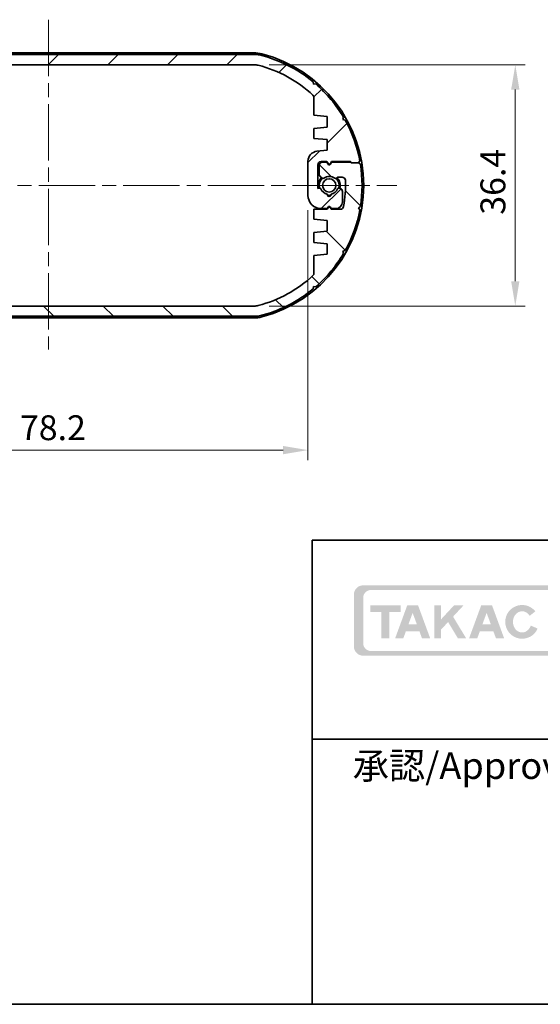
# Model space of a CAD drawing. Units: millimetres. Extents: x 0 to 2572, y 0 to 562.
# Drawn here: x 972 to 1051, y 0 to 149 of the extents above; entities that cross this region are included whole.
import ezdxf
from ezdxf.enums import TextEntityAlignment as Align

# ---------------------------------------------------------------- set-up
doc = ezdxf.new("R2010")
doc.units = ezdxf.units.MM
doc.header["$LTSCALE"] = 1.5
doc.linetypes.add('CHAIN', pattern=[0.35429999999999995, 0.2362, -0.0295, 0.0591, -0.0295])
doc.layers.get('Defpoints').update_dxf_attribs({"lineweight": 25})
for name, color, linetype, lineweight in [('Border (ISO)', 7, 'Continuous', 35), ('Centerline (ISO)', 131, 'Continuous', 18), ('Dimension (ISO)', 7, 'Continuous', 18), ('Hatch (ISO)', 1, 'Continuous', 18), ('Title (ISO)', 7, 'Continuous', 35), ('Visible (ISO)', 7, 'Continuous', 35)]:
    doc.layers.add(name, color=color, linetype=linetype, lineweight=lineweight)
doc.styles.add('Note Text (TK)', font='txt')
doc.styles.add('文字スタイル67', font='arial.ttf')
doc.dimstyles.new('Default - Method 1b (TK)', dxfattribs={"dimscale": 1.5, "dimtxt": 2.5, "dimasz": 2.5, "dimexe": 1, "dimexo": 1.499999999999999, "dimgap": 1, "dimtad": 1, "dimtoh": 1, "dimrnd": 1e-08, "dimdsep": 46, "dimtxsty": 'Note Text (TK)', "dimcen": 0.09, "dimdle": 5, "dimclrd": 100, "dimclre": 100, "dimclrt": 7, "dimadec": 1, "dimazin": 1, "dimtfac": 1, "dimtmove": 0, "dimatfit": 3, "dimfxl": 1, "dimtolj": 1, "dimlwd": -1, "dimlwe": -1, "dimarcsym": 0})

# ---------------------------------------------------------------- blocks, each defined once
blk = doc.blocks.new('図面枠 tk図枠')
at = {"layer": 'Border (ISO)'}
blk.add_line((14.50000000000001, 8.000000000000007), (405.4999999999999, 8.000000000000007), dxfattribs=at)
blk = doc.blocks.new('表題欄 tk表題欄')
at = {"layer": 'Hatch (ISO)'}
h = blk.add_hatch(color=256, dxfattribs=at)
edge = h.paths.add_edge_path(flags=0)
edge.add_arc((95.57537688673352, 236.2990653650367), 0.5958259999999996, 269.9999999999897, 360)
edge.add_line((96.17120288673351, 236.2990653650368), (96.17120288673348, 239.7107813650365))
edge.add_arc((95.5753768867335, 239.7107813650366), 0.5958259999999996, 0, 90.0000000000068)
edge.add_line((95.57537688673342, 240.3066073650366), (79.13710888673356, 240.3066073650366))
edge.add_arc((79.13710888673353, 239.7107813650366), 0.5958259999999996, 89.99999999999744, 180)
edge.add_line((78.54128288673353, 239.7107813650365), (78.54128288673331, 236.2990653650368))
edge.add_arc((79.13710888673332, 236.2990653650365), 0.5958259999999996, 180, 270.0000000000231)
edge.add_line((79.13710888673356, 235.7032393650365), (95.57537688673342, 235.7032393650367))
edge = h.paths.add_edge_path()
edge.add_line((77.83935088673357, 239.9556413650366), (77.83935088673357, 236.0542053650368))
edge.add_arc((78.54128288673346, 236.0542053650367), 0.7019319999998935, 180, 270.0000000000087)
edge.add_line((78.54128288673357, 235.3522733650368), (96.17120288673352, 235.3522733650368))
edge.add_arc((96.17120288673351, 236.0542053650367), 0.7019319999998921, 270, 360)
edge.add_line((96.8731348867334, 236.0542053650368), (96.87313488673352, 239.9556413650366))
edge.add_arc((96.1712028867336, 239.9556413650367), 0.7019319999998921, 0, 90.00000000000873)
edge.add_line((96.17120288673348, 240.6575733650367), (78.54128288673357, 240.6575733650366))
edge.add_arc((78.54128288673357, 239.9556413650366), 0.7019319999999984, 90, 180)
h = blk.add_hatch(color=256, dxfattribs=at)
edge = h.paths.add_edge_path()
edge.add_arc((90.52309888673334, 237.9028983650369), 1.273272000000011, 38.55054079078439, 336.5820184016556)
edge.add_line((91.69149139614446, 237.3968543650369), (91.17255542714857, 237.6216113977801))
edge.add_ellipse((90.52309888673352, 237.9028983650369), major_axis=(0, -0.7998759999999119), ratio=0.8673469387756529, start_angle=128.5505407907963, end_angle=426.582018401653, ccw=False)
edge.add_line((91.09381514418376, 238.3576891122095), (91.51887237036831, 238.6964075050431))
for points in [[(79.07181288673355, 239.1476033650369), (79.07181288673355, 238.6578833650367), (79.92066088673353, 238.6578833650367), (79.92066088673353, 236.6581933650368), (80.50832488673353, 236.6581933650368), (80.50832488673353, 238.6578833650367), (81.35717288673355, 238.6578833650367), (81.35717288673355, 239.1476033650369)], [(85.68407849525303, 236.6581933650368), (84.9434673993943, 237.8918698287545), (84.41792288673358, 237.3246628822781), (84.41792288673358, 236.6581933650368), (83.89555488673355, 236.6581933650368), (83.89555488673355, 239.1476033650369), (84.41792288673358, 239.1476033650369), (84.41792288673358, 238.0993979968839), (85.38913556809511, 239.1476033650369), (86.10696490847272, 239.1476033650369), (85.31925422435492, 238.2974470774499), (86.30334488673353, 236.6581933650368)]]:
    blk.add_hatch(color=256, dxfattribs=at).paths.add_polyline_path(points)
h = blk.add_hatch(color=256, dxfattribs=at)
h.paths.add_polyline_path([(82.59020695886475, 237.7110913650368), (81.95242681460243, 237.7110913650368), (82.27131688673356, 238.5794973650367)], flags=0)
h.paths.add_polyline_path([(82.77903014574996, 237.1968853650368), (81.76360362771717, 237.1968853650368), (81.56578886050404, 236.6581933650368), (80.94907288673355, 236.6581933650368), (81.86321688673357, 239.1476033650369), (82.67941688673353, 239.1476033650369), (83.59356088673351, 236.6581933650368), (82.97684491296302, 236.6581933650368)])
h = blk.add_hatch(color=256, dxfattribs=at)
h.paths.add_polyline_path([(87.52707281460246, 237.7110913650368), (88.16485295886469, 237.7110913650368), (87.84596288673359, 238.5794973650367)], flags=0)
h.paths.add_polyline_path([(87.14043486050403, 236.6581933650368), (87.3382496277172, 237.1968853650368), (88.35367614574989, 237.1968853650368), (88.551490912963, 236.6581933650368), (89.16820688673343, 236.6581933650368), (88.25406288673352, 239.1476033650369), (87.43786288673356, 239.1476033650369), (86.52371888673358, 236.6581933650368)])
at = {"layer": 'Title (ISO)'}
for p, q in [((74.70882392282105, 244.052739026017), (255.7088239228211, 244.052739026017)), ((74.70882392282105, 209.052739026017), (74.70882392282105, 244.052739026017)), ((74.70882392282105, 229.052739026017), (230.7088239228211, 229.052739026017)), ((255.7088239228211, 209.052739026017), (74.70882392282105, 209.052739026017))]:
    blk.add_line(p, q, dxfattribs=at)
at = {"layer": 'Title (ISO)', "color": 1, "insert": (87.20882392282108, 227.052739026017), "char_height": 2.000000029802322, "attachment_point": 5, "line_spacing_factor": 1.5, "style": 'Note Text (TK)'}
blk.add_mtext('\\fＭＳ Ｐゴシック|b0|i0;\\H2.0000;承認/Approved', dxfattribs=at)
at = {"layer": 'Title (ISO)', "color": 7}
for tag, p, height, style in [('<品名>_001', (157.3679148268321, 235.6891026234344), 2.5, 'Note Text (TK)'), ('<Title>_001', (157.7088239228211, 230.5513747487906), 2.000000029802322, '文字スタイル67'), ('<尺度>_001', (239.5440510892929, 222.302739026017), 2.5, 'Note Text (TK)'), ('<総ページ数>_001', (246.7855284409709, 213.302739026017), 2.5, 'Note Text (TK)'), ('<ページ_No.>_001', (238.0980284456275, 213.302739026017), 2.5, 'Note Text (TK)'), ('作成日_001', (175.632119106648, 211.2601253517655), 2.5, 'Note Text (TK)')]:
    blk.add_attdef(tag, p, '', height=height, dxfattribs=dict(at, style=style))
at = {"layer": 'Title (ISO)', "color": 7, "style": 'Note Text (TK)'}
blk.add_attdef('<承認>', text='', height=2.5, dxfattribs=at).set_placement((87.20882392282108, 217.052739026017), align=Align.MIDDLE_CENTER)
blk = doc.blocks.new('*D29')
at = {"layer": 'Defpoints', "color": 0}
for p in [(1007.740570454506, 141.7480940031407), (1007.740570454506, 105.3480940031414), (1047.096837674645, 105.3480940031414)]:
    blk.add_point(p, dxfattribs=at)
at = {"layer": 'Dimension (ISO)', "color": 100}
for p, q in [((1009.990570454506, 141.7480940031407), (1048.596837674645, 141.7480940031407)), ((1047.096837674645, 137.9980940031407), (1047.096837674645, 109.0980940031414)), ((1009.990570454506, 105.3480940031414), (1048.596837674645, 105.3480940031414))]:
    blk.add_line(p, q, dxfattribs=at)
for points in [[(1046.471837674645, 137.9980940031407), (1047.721837674645, 137.9980940031407), (1047.096837674645, 141.7480940031407)], [(1046.471837674645, 109.0980940031414), (1047.721837674645, 109.0980940031414), (1047.096837674645, 105.3480940031414)]]:
    blk.add_solid(points, dxfattribs=at)
at = {"layer": 'Dimension (ISO)', "color": 7, "insert": (1043.721837674644, 119.1269292304137), "char_height": 3.75, "attachment_point": 4, "rotation": 90, "style": 'Note Text (TK)'}
blk.add_mtext('\\A1;36.4', dxfattribs=at)
blk = doc.blocks.new('*D30')
at = {"layer": 'Defpoints', "color": 0}
for p in [(1015.846825344959, 122.0480940031409), (937.6468253449599, 119.8955753463113), (1015.846825344959, 83.61441256518444)]:
    blk.add_point(p, dxfattribs=at)
at = {"layer": 'Dimension (ISO)', "color": 100}
for p, q in [((1015.846825344959, 119.7980940031409), (1015.846825344959, 82.11441256518447)), ((937.6468253449599, 117.6455753463113), (937.6468253449599, 82.11441256518447)), ((941.3968253449599, 83.61441256518444), (1012.096825344959, 83.61441256518444))]:
    blk.add_line(p, q, dxfattribs=at)
for points in [[(941.3968253449599, 84.23941256518444), (941.3968253449599, 82.98941256518444), (937.6468253449599, 83.61441256518444)], [(1012.096825344959, 84.23941256518444), (1012.096825344959, 82.98941256518444), (1015.846825344959, 83.61441256518444)]]:
    blk.add_solid(points, dxfattribs=at)
at = {"layer": 'Dimension (ISO)', "color": 7, "insert": (972.4215412540505, 86.98941256518445), "char_height": 3.75, "attachment_point": 4, "style": 'Note Text (TK)'}
blk.add_mtext('\\A1;78.2', dxfattribs=at)

msp = doc.modelspace()

# ---------------------------------------------------------------- hatches: boundary and pattern name
at = {"layer": 'Hatch (ISO)'}
h = msp.add_hatch(dxfattribs=at)
h.set_pattern_fill('ANSI31', color=256, scale=50.8, style=0)
h.set_pattern_definition([(45, (567.5000009400096, -15.99999949289395), (-4.490128060534576, 4.490128060534576), [])])
edge = h.paths.add_edge_path()
edge.add_line((1018.746825344959, 120.0480940031412), (1018.873620264203, 120.2677092454117))
edge.add_ellipse((1019.046825344959, 120.1677092454117), major_axis=(-0.1732050807568886, 0.1000000000000001), ratio=1, start_angle=240.0000000000015, end_angle=360.0000000000008, ccw=False)
edge.add_line((1019.220030425716, 120.2677092454117), (1019.34682534496, 120.048094003141))
edge.add_line((1019.34682534496, 120.048094003141), (1020.046825344967, 120.0480940031408))
edge.add_ellipse((1020.046825344967, 121.0480940031408), major_axis=(2.975e-13, -1.000000000000014), ratio=1, start_angle=7.633e-13, end_angle=90.00000000036003)
edge.add_line((1021.046825344967, 121.0480940031474), (1021.04682534496, 122.6285321242936))
edge.add_ellipse((1020.54682534496, 122.6285321242903), major_axis=(0.5000000000000071, 3.2963e-12), ratio=1, start_angle=0, end_angle=74.9999999996881)
edge.add_line((1020.676234867511, 123.111495037435), (1020.531494502801, 123.1502781012711))
edge.add_ellipse((1020.47973069378, 122.9570929360131), major_axis=(0.0517638090201267, 0.1931851652578965), ratio=1, start_angle=0, end_angle=82.58632619842761)
edge.add_ellipse((1019.046825344959, 123.5480940031411), major_axis=(1.24801433606307, -0.5147428649151021), ratio=1, start_angle=305.17241421834086, end_angle=360.0000000000001, ccw=False)
edge.add_ellipse((1019.046825344959, 122.1980940031411), major_axis=(0.2981423969999675, 0.0333333333333585), ratio=1, start_angle=167.2412595831047, end_angle=360.0000000000005, ccw=False)
edge.add_ellipse((1019.046825344959, 123.5480940031411), major_axis=(-0.298142397000003, -1.316666666666668), ratio=1, start_angle=305.1724142183873, end_angle=360.00000000000153, ccw=False)
edge.add_ellipse((1017.613919996139, 122.957092936012), major_axis=(0.1848910127499969, 0.0762582022098501), ratio=1, start_angle=6.107e-13, end_angle=82.58632619857579)
edge.add_line((1017.562156187118, 123.1502781012697), (1017.34682534496, 123.0925803760077))
edge.add_line((1017.34682534496, 123.0925803760077), (1017.34682534496, 126.6480940031406))
edge.add_ellipse((1017.84682534496, 126.6480940031406), major_axis=(-0.4999999999999983, -1.1e-15), ratio=1, start_angle=269.9999999999999, end_angle=360, ccw=False)
edge.add_line((1017.84682534496, 127.1480940031406), (1018.696825344959, 127.1480940031406))
edge.add_line((1018.696825344959, 127.1480940031406), (1018.873620264203, 126.8418762204915))
edge.add_ellipse((1019.046825344959, 126.9418762204915), major_axis=(-0.1732050807568886, -0.1000000000000023), ratio=1, start_angle=0, end_angle=119.9999999999679)
edge.add_line((1019.220030425716, 126.8418762204914), (1019.396825344959, 127.1480940031406))
edge.add_line((1019.396825344959, 127.1480940031406), (1022.255706591748, 127.1480940031407))
edge.add_line((1022.255706591748, 127.1480940031407), (1022.455706591748, 126.9480940031405))
edge.add_line((1022.455706591748, 126.9480940031405), (1023.455706591748, 126.9480940031406))
edge.add_line((1023.455706591748, 126.9480940031406), (1023.658324459911, 127.235193540077))
edge.add_ellipse((1003.746825344959, 123.5480940031421), major_axis=(19.91149911495206, 3.687099536935002), ratio=1, start_angle=0, end_angle=18.59388103413978)
edge.add_line((1021.443331837804, 133.3916786118468), (1021.104247129204, 133.4838833026281))
edge.add_line((1021.104247129204, 133.4838833026281), (1021.196451819986, 133.8229680112264))
edge.add_ellipse((1003.74682534496, 123.5480940031423), major_axis=(17.44962647502733, 10.27487400808455), ratio=1, start_angle=0, end_angle=18.59388103414095)
edge.add_line((1017.009397691268, 138.8505995090692), (1016.659226431219, 138.821269775963))
edge.add_line((1016.659226431219, 138.821269775963), (1016.629896698114, 139.1714410360106))
edge.add_ellipse((1003.746825344959, 123.5480940031421), major_axis=(12.88307135315613, 15.62334703287001), ratio=1, start_angle=0, end_angle=25.87747762383872)
edge.add_ellipse((1007.930125477632, 140.7980940031415), major_axis=(0.5891972017848524, 2.429577464788726), ratio=1, start_angle=0, end_angle=13.63164383652265)
edge.add_line((1007.930125477632, 143.2980940031416), (945.5635252122872, 143.2980940031409))
edge.add_ellipse((945.5635252122872, 140.7980940031408), major_axis=(-4.4e-15, 2.500000000000043), ratio=1, start_angle=1.018e-13, end_angle=13.63164383652351)
edge.add_ellipse((949.7468253449598, 123.5480940031413), major_axis=(-4.772497334457366, 19.67957746478814), ratio=1, start_angle=0, end_angle=25.87747762383878)
edge.add_line((936.8637539918037, 139.1714410360113), (936.8344242586999, 138.8212697759622))
edge.add_line((936.8344242586999, 138.8212697759622), (936.4842529986526, 138.8505995090671))
edge.add_ellipse((949.7468253449595, 123.5480940031416), major_axis=(-13.26257234630837, 15.30250550592686), ratio=1, start_angle=0, end_angle=18.59388103414091)
edge.add_line((932.297198869932, 133.8229680112261), (932.3894035607148, 133.4838833026273))
edge.add_line((932.3894035607148, 133.4838833026273), (932.0503188521164, 133.3916786118455))
edge.add_ellipse((949.7468253449593, 123.5480940031415), major_axis=(-17.6965064928437, 9.84358460870448), ratio=1, start_angle=0, end_angle=18.59388103414029)
edge.add_line((929.8353262300079, 127.2351935400763), (930.0379440981719, 126.9480940031415))
edge.add_line((930.0379440981719, 126.9480940031415), (929.7508445612372, 126.7454761349777))
edge.add_ellipse((949.7468253449598, 123.5480940031413), major_axis=(-19.9959807837231, 3.197382131836397), ratio=1, start_angle=0, end_angle=18.16951914757315)
edge.add_line((929.750844561237, 120.3507118713046), (930.0379440981716, 120.1480940031407))
edge.add_line((930.0379440981716, 120.1480940031407), (931.0379440981707, 120.1480940031409))
edge.add_line((931.0379440981707, 120.1480940031409), (931.1379440981717, 120.148094003141))
edge.add_line((931.1379440981715, 120.148094003141), (931.2379440981713, 120.0480940031411))
edge.add_line((931.2379440981713, 120.0480940031411), (934.0968253449595, 120.048094003141))
edge.add_line((934.0968253449595, 120.048094003141), (934.2736202642027, 120.3543117857901))
edge.add_ellipse((934.4468253449594, 120.2543117857901), major_axis=(-0.173205080756862, 0.1000000000000423), ratio=1, start_angle=240.00000000001302, end_angle=359.9999999999998, ccw=False)
edge.add_line((934.6200304257164, 120.3543117857901), (934.7968253449596, 120.048094003141))
edge.add_line((934.7968253449596, 120.048094003141), (935.4468253449598, 120.0480940031414))
edge.add_ellipse((935.4468253449598, 120.5480940031414), major_axis=(0, -0.5000000000000006), ratio=1, start_angle=0, end_angle=90.00000000000662)
edge.add_line((935.94682534496, 120.5480940031415), (935.9468253449598, 121.8409872219547))
edge.add_ellipse((935.4468253449597, 121.8409872219547), major_axis=(0.500000000000016, 0), ratio=1, start_angle=0, end_angle=45.00000000002065)
edge.add_line((935.800378735553, 122.1945406125481), (935.5336786009296, 122.4612407471711))
edge.add_ellipse((935.3922572446926, 122.3198193909337), major_axis=(0.1414213562372879, 0.1414213562373467), ratio=1, start_angle=2.036e-13, end_angle=82.58632619849995)
edge.add_ellipse((934.4468253449594, 123.5480940031409), major_axis=(0.8234406868598579, -1.069787565465103), ratio=1, start_angle=284.82734760296745, end_angle=359.9999999999996, ccw=False)
edge.add_ellipse((933.5013934452268, 122.3198193909335), major_axis=(0.1219912128681777, 0.1584870467355326), ratio=1, start_angle=0, end_angle=82.5863261985526)
edge.add_line((933.3599720889894, 122.4612407471708), (933.2554039887225, 122.3566726469037))
edge.add_ellipse((933.113982632485, 122.4980940031409), major_axis=(0.141421356237439, -0.141421356237127), ratio=1, start_angle=314.9999999999495, end_angle=360.00000000000034, ccw=False)
edge.add_line((933.113982632485, 122.298094003141), (932.5131374053453, 122.2980940031413))
edge.add_ellipse((932.5131374053457, 122.7980940031413), major_axis=(-2.842e-13, -0.5000000000000027), ratio=1, start_angle=272.4919063690015, end_angle=360, ccw=False)
edge.add_ellipse((949.7468253449605, 123.5480940031413), major_axis=(-17.73321512627029, -0.7717391304347001), ratio=1, start_angle=347.15521660337714, end_angle=360, ccw=False)
edge.add_ellipse((932.7776621363627, 126.6480940031411), major_axis=(-0.4918598031477563, 0.0898550724637981), ratio=1, start_angle=280.3528770276513, end_angle=359.99999999999943, ccw=False)
edge.add_line((932.7776621363627, 127.1480940031411), (934.1468253449592, 127.1480940031413))
edge.add_line((934.1468253449592, 127.1480940031413), (934.2736202642023, 126.9284787608703))
edge.add_ellipse((934.4468253449594, 127.0284787608702), major_axis=(-0.1732050807569063, -0.0999999999999641), ratio=1, start_angle=0, end_angle=120.0000000000391)
edge.add_line((934.6200304257163, 126.9284787608703), (934.7468253449592, 127.1480940031407))
edge.add_line((934.7468253449592, 127.1480940031407), (936.7468253449599, 127.1480940031412))
edge.add_line((936.7468253449599, 127.1480940031412), (936.7468253449599, 128.6480940031399))
edge.add_line((936.7468253449601, 128.6480940031399), (934.7468253449601, 128.8480940031398))
edge.add_line((934.74682534496, 128.8480940031398), (934.7468253449598, 130.4480940031393))
edge.add_line((934.74682534496, 130.4480940031393), (936.7468253449601, 130.648094003141))
edge.add_line((936.7468253449601, 130.648094003141), (936.7468253449601, 132.1480940031405))
edge.add_line((936.7468253449601, 132.1480940031405), (934.7468253449601, 132.3480940031404))
edge.add_line((934.74682534496, 132.3480940031405), (934.7468253449598, 133.94809400314))
edge.add_line((934.74682534496, 133.94809400314), (936.7468253449593, 134.1480940031417))
edge.add_line((936.7468253449593, 134.1480940031417), (936.7468253449587, 136.7764725885907))
edge.add_ellipse((937.2468253449588, 136.7764725885907), major_axis=(-0.5000000000000516, -9.05e-14), ratio=1, start_angle=313.37837138698194, end_angle=359.9999999999998, ccw=False)
edge.add_ellipse((949.7468253449598, 123.5480940031413), major_axis=(-12.84340659340769, 13.59179557955509), ratio=1, start_angle=330.89374940033747, end_angle=360, ccw=False)
edge.add_ellipse((945.7530802354138, 139.2480940031406), major_axis=(-0.6163186897448283, 2.422839506172759), ratio=1, start_angle=345.72787921268485, end_angle=360, ccw=False)
edge.add_line((945.7530802354138, 141.7480940031407), (1007.740570454505, 141.7480940031407))
edge.add_ellipse((1007.740570454505, 139.2480940031414), major_axis=(4.4e-15, 2.500000000000016), ratio=1, start_angle=345.7278792126891, end_angle=360, ccw=False)
edge.add_ellipse((1003.746825344959, 123.5480940031421), major_axis=(4.610063799290553, 18.12283950617201), ratio=1, start_angle=330.8937494003383, end_angle=360, ccw=False)
edge.add_ellipse((1016.246825344961, 136.7764725885917), major_axis=(0.3434065934064946, 0.363416994105848), ratio=1, start_angle=313.37837138694084, end_angle=360.0000000000005, ccw=False)
edge.add_line((1016.74682534496, 136.7764725885916), (1016.746825344959, 134.1480940031417))
edge.add_line((1016.746825344959, 134.1480940031417), (1018.746825344959, 133.9480940031401))
edge.add_line((1018.746825344959, 133.9480940031401), (1018.746825344959, 132.3480940031405))
edge.add_line((1018.746825344959, 132.3480940031405), (1016.746825344959, 132.1480940031406))
edge.add_line((1016.746825344959, 132.1480940031406), (1016.746825344959, 130.648094003141))
edge.add_line((1016.746825344959, 130.648094003141), (1018.746825344959, 130.4480940031394))
edge.add_line((1018.746825344959, 130.4480940031393), (1018.746825344959, 128.8480940031401))
edge.add_line((1018.746825344959, 128.8480940031401), (1017.197569766426, 128.6931684452856))
edge.add_ellipse((1017.346825344959, 127.2006126599707), major_axis=(-0.1492555785327054, 1.492555785314855), ratio=1, start_angle=1.67e-13, end_angle=84.28940686245427)
edge.add_line((1015.846825344959, 127.2006126599707), (1015.846825344959, 122.0480940031409))
edge.add_ellipse((1017.846825344959, 122.0480940031409), major_axis=(-2.000000000000006, -6.7e-15), ratio=1, start_angle=0, end_angle=90.00000000001609)
edge.add_line((1017.846825344959, 120.0480940031409), (1018.746825344959, 120.0480940031412))
h = msp.add_hatch(dxfattribs=at)
h.set_pattern_fill('ANSI31', color=256, scale=50.8, angle=90.00021045915, style=0)
h.set_pattern_definition([(135.0002104591499, (567.5000009400096, -15.99999949289395), (-4.490111567342957, -4.490144553665612), [])])
edge = h.paths.add_edge_path()
edge.add_line((934.7468253449596, 127.0480940031408), (934.6200304257164, 126.8284787608704))
edge.add_ellipse((934.4468253449598, 126.9284787608703), major_axis=(0.1732050807568886, -0.1000000000000001), ratio=1, start_angle=240.00000000000108, end_angle=360.00000000000057, ccw=False)
edge.add_line((934.2736202642029, 126.8284787608704), (934.1468253449598, 127.0480940031411))
edge.add_line((934.1468253449596, 127.0480940031411), (933.4468253449518, 127.0480940031412))
edge.add_ellipse((933.4468253449522, 126.0480940031412), major_axis=(-2.976e-13, 1.000000000000014), ratio=1, start_angle=2.544e-13, end_angle=90.00000000036003)
edge.add_line((932.4468253449522, 126.0480940031346), (932.4468253449593, 124.4676558819884))
edge.add_ellipse((932.9468253449592, 124.4676558819918), major_axis=(-0.5000000000000071, -3.2963e-12), ratio=1, start_angle=1.018e-13, end_angle=74.9999999996881)
edge.add_line((932.8174158224085, 123.984692968847), (932.9621561871185, 123.9459099050109))
edge.add_ellipse((933.0139199961386, 124.1390950702689), major_axis=(-0.0517638090201267, -0.1931851652578964), ratio=1, start_angle=0, end_angle=82.58632619842761)
edge.add_ellipse((934.4468253449596, 123.5480940031409), major_axis=(-1.24801433606307, 0.5147428649151019), ratio=1, start_angle=305.17241421834086, end_angle=360.0000000000002, ccw=False)
edge.add_ellipse((934.4468253449596, 124.898094003141), major_axis=(-0.2981423969999675, -0.0333333333333585), ratio=1, start_angle=167.2412595831047, end_angle=360.0000000000005, ccw=False)
edge.add_ellipse((934.4468253449596, 123.5480940031409), major_axis=(0.298142397000003, 1.316666666666668), ratio=1, start_angle=305.1724142183873, end_angle=360.0000000000012, ccw=False)
edge.add_ellipse((935.87973069378, 124.1390950702701), major_axis=(-0.1848910127499971, -0.0762582022098502), ratio=1, start_angle=0, end_angle=82.5863261985758)
edge.add_line((935.9314945028007, 123.9459099050124), (936.1468253449596, 124.0036076302744))
edge.add_line((936.1468253449596, 124.0036076302744), (936.1468253449596, 120.4480940031415))
edge.add_ellipse((935.6468253449593, 120.4480940031415), major_axis=(0.4999999999999983, 1.1e-15), ratio=1, start_angle=269.9999999999999, end_angle=359.99999999999983, ccw=False)
edge.add_line((935.6468253449593, 119.9480940031414), (934.7968253449596, 119.9480940031414))
edge.add_line((934.7968253449596, 119.9480940031414), (934.6200304257164, 120.2543117857905))
edge.add_ellipse((934.4468253449596, 120.1543117857905), major_axis=(0.1732050807568886, 0.1000000000000023), ratio=1, start_angle=6.616e-13, end_angle=119.9999999999679)
edge.add_line((934.2736202642027, 120.2543117857906), (934.0968253449597, 119.9480940031414))
edge.add_line((934.0968253449595, 119.9480940031414), (931.2379440981708, 119.9480940031413))
edge.add_line((931.2379440981708, 119.9480940031413), (931.0379440981706, 120.1480940031415))
edge.add_line((931.0379440981707, 120.1480940031415), (930.0379440981709, 120.1480940031414))
edge.add_line((930.0379440981707, 120.1480940031414), (929.8353262300079, 119.8609944662051))
edge.add_ellipse((949.7468253449596, 123.54809400314), major_axis=(-19.91149911495206, -3.687099536935003), ratio=1, start_angle=1.6e-15, end_angle=18.59388103413977)
edge.add_line((932.0503188521154, 113.7045093944353), (932.3894035607144, 113.6123047036539))
edge.add_line((932.3894035607146, 113.6123047036539), (932.2971988699327, 113.2732199950557))
edge.add_ellipse((949.7468253449593, 123.5480940031397), major_axis=(-17.44962647502733, -10.27487400808455), ratio=1, start_angle=0, end_angle=18.59388103414095)
edge.add_line((936.4842529986508, 108.2455884972128), (936.8344242586998, 108.2749182303191))
edge.add_line((936.8344242586998, 108.2749182303191), (936.8637539918045, 107.9247469702715))
edge.add_ellipse((949.7468253449595, 123.5480940031399), major_axis=(-12.88307135315613, -15.62334703287001), ratio=1, start_angle=0, end_angle=25.87747762383872)
edge.add_ellipse((945.5635252122871, 106.2980940031405), major_axis=(-0.5891972017848524, -2.429577464788726), ratio=1, start_angle=0, end_angle=13.63164383652265)
edge.add_line((945.5635252122871, 103.7980940031404), (1007.930125477632, 103.7980940031412))
edge.add_ellipse((1007.930125477632, 106.2980940031412), major_axis=(4.5e-15, -2.500000000000043), ratio=1, start_angle=1.018e-13, end_angle=13.6316438365235)
edge.add_ellipse((1003.746825344959, 123.5480940031407), major_axis=(4.772497334457366, -19.67957746478814), ratio=1, start_angle=0, end_angle=25.87747762383878)
edge.add_line((1016.629896698115, 107.9247469702707), (1016.659226431219, 108.2749182303199))
edge.add_line((1016.659226431219, 108.2749182303199), (1017.009397691267, 108.245588497215))
edge.add_ellipse((1003.746825344959, 123.5480940031404), major_axis=(13.26257234630837, -15.30250550592686), ratio=1, start_angle=0, end_angle=18.5938810341409)
edge.add_line((1021.196451819987, 113.2732199950559), (1021.104247129204, 113.6123047036548))
edge.add_line((1021.104247129204, 113.6123047036548), (1021.443331837803, 113.7045093944365))
edge.add_ellipse((1003.74682534496, 123.5480940031405), major_axis=(17.6965064928437, -9.84358460870448), ratio=1, start_angle=0, end_angle=18.59388103414029)
edge.add_line((1023.658324459912, 119.8609944662058), (1023.455706591747, 120.1480940031405))
edge.add_line((1023.455706591747, 120.1480940031405), (1023.742806128682, 120.3507118713043))
edge.add_ellipse((1003.746825344959, 123.5480940031407), major_axis=(19.9959807837231, -3.197382131836397), ratio=1, start_angle=0, end_angle=18.16951914757315)
edge.add_line((1023.742806128682, 126.7454761349775), (1023.455706591748, 126.9480940031413))
edge.add_line((1023.455706591748, 126.9480940031413), (1022.455706591749, 126.9480940031411))
edge.add_line((1022.455706591748, 126.9480940031411), (1022.355706591747, 126.9480940031411))
edge.add_line((1022.355706591747, 126.9480940031411), (1022.255706591748, 127.048094003141))
edge.add_line((1022.255706591748, 127.048094003141), (1019.396825344959, 127.0480940031411))
edge.add_line((1019.396825344959, 127.0480940031411), (1019.220030425716, 126.741876220492))
edge.add_ellipse((1019.046825344959, 126.841876220492), major_axis=(0.173205080756862, -0.1000000000000423), ratio=1, start_angle=240.00000000001302, end_angle=359.9999999999998, ccw=False)
edge.add_line((1018.873620264203, 126.741876220492), (1018.696825344959, 127.0480940031411))
edge.add_line((1018.696825344959, 127.0480940031411), (1018.046825344959, 127.0480940031406))
edge.add_ellipse((1018.046825344959, 126.5480940031406), major_axis=(0, 0.5000000000000006), ratio=1, start_angle=0, end_angle=90.00000000000662)
edge.add_line((1017.546825344959, 126.5480940031406), (1017.546825344959, 125.2552007843273))
edge.add_ellipse((1018.046825344959, 125.2552007843273), major_axis=(-0.500000000000016, 0), ratio=1, start_angle=0, end_angle=45.00000000002066)
edge.add_line((1017.693271954366, 124.9016473937339), (1017.959972088989, 124.6349472591109))
edge.add_ellipse((1018.101393445227, 124.7763686153483), major_axis=(-0.1414213562372879, -0.1414213562373467), ratio=1, start_angle=2.036e-13, end_angle=82.58632619849995)
edge.add_ellipse((1019.046825344959, 123.5480940031411), major_axis=(-0.8234406868598579, 1.069787565465103), ratio=1, start_angle=284.82734760296745, end_angle=359.9999999999996, ccw=False)
edge.add_ellipse((1019.992257244692, 124.7763686153485), major_axis=(-0.1219912128681777, -0.1584870467355326), ratio=1, start_angle=0, end_angle=82.5863261985526)
edge.add_line((1020.13367860093, 124.6349472591112), (1020.238246701197, 124.7395153593783))
edge.add_ellipse((1020.379668057434, 124.5980940031411), major_axis=(-0.141421356237439, 0.141421356237127), ratio=1, start_angle=314.9999999999495, end_angle=360.00000000000034, ccw=False)
edge.add_line((1020.379668057434, 124.798094003141), (1020.980513284574, 124.7980940031407))
edge.add_ellipse((1020.980513284573, 124.2980940031408), major_axis=(2.842e-13, 0.5000000000000027), ratio=1, start_angle=272.4919063690015, end_angle=360, ccw=False)
edge.add_ellipse((1003.746825344959, 123.5480940031407), major_axis=(17.73321512627029, 0.7717391304347005), ratio=1, start_angle=347.15521660337714, end_angle=360, ccw=False)
edge.add_ellipse((1020.715988553556, 120.4480940031409), major_axis=(0.4918598031477563, -0.0898550724637981), ratio=1, start_angle=280.3528770276513, end_angle=359.9999999999999, ccw=False)
edge.add_line((1020.715988553556, 119.9480940031409), (1019.34682534496, 119.9480940031408))
edge.add_line((1019.34682534496, 119.9480940031408), (1019.220030425716, 120.1677092454118))
edge.add_ellipse((1019.04682534496, 120.0677092454118), major_axis=(0.1732050807569063, 0.099999999999964), ratio=1, start_angle=0, end_angle=120.0000000000391)
edge.add_line((1018.873620264203, 120.1677092454117), (1018.746825344959, 119.9480940031413))
edge.add_line((1018.74682534496, 119.9480940031413), (1016.746825344959, 119.9480940031408))
edge.add_line((1016.746825344959, 119.9480940031408), (1016.746825344959, 118.4480940031422))
edge.add_line((1016.746825344959, 118.4480940031422), (1018.746825344959, 118.2480940031423))
edge.add_line((1018.746825344959, 118.2480940031423), (1018.746825344959, 116.6480940031427))
edge.add_line((1018.746825344959, 116.6480940031427), (1016.746825344959, 116.4480940031411))
edge.add_line((1016.746825344959, 116.4480940031411), (1016.746825344959, 114.9480940031415))
edge.add_line((1016.746825344959, 114.9480940031415), (1018.746825344959, 114.7480940031416))
edge.add_line((1018.746825344959, 114.7480940031416), (1018.746825344959, 113.148094003142))
edge.add_line((1018.746825344959, 113.148094003142), (1016.74682534496, 112.9480940031404))
edge.add_line((1016.74682534496, 112.9480940031404), (1016.74682534496, 110.3197154176914))
edge.add_ellipse((1016.24682534496, 110.3197154176913), major_axis=(0.5000000000000516, 9.05e-14), ratio=1, start_angle=313.37837138698194, end_angle=359.9999999999998, ccw=False)
edge.add_ellipse((1003.746825344959, 123.5480940031407), major_axis=(12.84340659340769, -13.59179557955509), ratio=1, start_angle=330.89374940033747, end_angle=360, ccw=False)
edge.add_ellipse((1007.740570454505, 107.8480940031415), major_axis=(0.6163186897448283, -2.422839506172759), ratio=1, start_angle=345.72787921268485, end_angle=360, ccw=False)
edge.add_line((1007.740570454505, 105.3480940031414), (945.7530802354137, 105.3480940031414))
edge.add_ellipse((945.7530802354134, 107.8480940031406), major_axis=(-4.3e-15, -2.500000000000016), ratio=1, start_angle=345.7278792126891, end_angle=360, ccw=False)
edge.add_ellipse((949.7468253449595, 123.5480940031399), major_axis=(-4.610063799290553, -18.12283950617201), ratio=1, start_angle=330.8937494003383, end_angle=360, ccw=False)
edge.add_ellipse((937.2468253449588, 110.3197154176903), major_axis=(-0.3434065934064946, -0.363416994105848), ratio=1, start_angle=313.37837138694084, end_angle=360.0000000000005, ccw=False)
edge.add_line((936.7468253449587, 110.3197154176905), (936.7468253449601, 112.9480940031403))
edge.add_line((936.7468253449601, 112.9480940031404), (934.7468253449601, 113.148094003142))
edge.add_line((934.7468253449601, 113.148094003142), (934.7468253449601, 114.7480940031416))
edge.add_line((934.7468253449601, 114.7480940031416), (936.7468253449601, 114.9480940031415))
edge.add_line((936.7468253449601, 114.9480940031415), (936.7468253449601, 116.448094003141))
edge.add_line((936.7468253449601, 116.448094003141), (934.7468253449601, 116.6480940031427))
edge.add_line((934.7468253449601, 116.6480940031427), (934.7468253449601, 118.2480940031419))
edge.add_line((934.7468253449601, 118.2480940031419), (936.2960809234929, 118.4030195609964))
edge.add_ellipse((936.1468253449599, 119.8955753463113), major_axis=(0.1492555785327055, -1.492555785314856), ratio=1, start_angle=1.643e-13, end_angle=84.28940686245427)
edge.add_line((937.6468253449599, 119.8955753463113), (937.6468253449599, 125.0480940031411))
edge.add_ellipse((935.64682534496, 125.0480940031411), major_axis=(2.000000000000006, 6.7e-15), ratio=1, start_angle=0, end_angle=90.00000000001609)
edge.add_line((935.6468253449596, 127.0480940031411), (934.7468253449596, 127.0480940031408))

# ---------------------------------------------------------------- linework, layer by layer
at = {"layer": 'Centerline (ISO)', "linetype": 'CHAIN', "ltscale": 23.99096870422363}
for p, q in [((976.7468253449596, 148.548094003141), (976.7468253449593, 98.79809400314126)), ((924.2468253449596, 123.5480940031409), (1029.24682534496, 123.5480940031411))]:
    msp.add_line(p, q, dxfattribs=at)
at = {"layer": 'Visible (ISO)'}
for p, q in [((1007.930125477632, 143.2980940031409), (945.5635252122872, 143.2980940031409)), ((1007.651950182913, 143.5480940031411), (945.8417005070062, 143.548094003141)), ((945.7530802354137, 141.7480940031406), (1007.740570454505, 141.7480940031406)), ((1016.659226431219, 138.821269775963), (1016.629896698114, 139.1714410360106)), ((1017.009397691267, 138.8505995090678), (1016.659226431219, 138.821269775963)), ((1016.74682534496, 136.7764725885916), (1016.746825344959, 134.1480940031417)), ((1016.746825344959, 134.1480940031417), (1018.746825344959, 133.9480940031401)), ((1018.746825344959, 133.9480940031401), (1018.746825344959, 132.3480940031405)), ((1021.104247129204, 133.4838833026281), (1021.196451819986, 133.8229680112264)), ((1018.746825344959, 132.3480940031405), (1016.746825344959, 132.1480940031406)), ((1021.443331837803, 133.3916786118463), (1021.104247129204, 133.4838833026281)), ((1016.746825344959, 132.1480940031406), (1016.746825344959, 130.648094003141)), ((1016.746825344959, 130.648094003141), (1018.746825344959, 130.4480940031393)), ((1018.746825344959, 130.4480940031393), (1018.746825344959, 128.8480940031401)), ((1018.746825344959, 128.8480940031401), (1017.197569766426, 128.6931684452856)), ((1015.846825344959, 127.2006126599707), (1015.846825344959, 122.0480940031409)), ((1017.34682534496, 123.0925803760077), (1017.34682534496, 126.6480940031406)), ((1017.546825344959, 126.5480940031405), (1017.546825344959, 125.2552007843273)), ((1017.846825344959, 127.1480940031405), (1018.696825344959, 127.1480940031406)), ((1018.696825344959, 127.0480940031411), (1018.046825344959, 127.0480940031406)), ((1018.696825344959, 127.1480940031406), (1018.873620264203, 126.8418762204915)), ((1018.873620264203, 126.7418762204919), (1018.696825344959, 127.0480940031411)), ((1019.220030425716, 126.8418762204915), (1019.396825344959, 127.1480940031406)), ((1019.396825344959, 127.0480940031411), (1019.220030425716, 126.7418762204919)), ((1019.396825344959, 127.1480940031406), (1022.255706591748, 127.1480940031407)), ((1022.255706591748, 127.048094003141), (1019.396825344959, 127.0480940031411)), ((1022.255706591748, 127.1480940031407), (1022.455706591748, 126.9480940031405)), ((1022.355706591747, 126.948094003141), (1022.255706591748, 127.048094003141)), ((1023.455706591748, 126.9480940031413), (1022.355706591747, 126.948094003141)), ((1022.455706591748, 126.9480940031405), (1023.455706591748, 126.9480940031406)), ((1023.455706591748, 126.9480940031406), (1023.658324459911, 127.235193540077)), ((1023.742806128682, 126.7454761349775), (1023.455706591748, 126.9480940031413)), ((1017.693271954366, 124.9016473937339), (1017.95997208899, 124.6349472591109)), ((1020.379668057434, 124.7980940031411), (1020.980513284574, 124.7980940031407)), ((1020.13367860093, 124.6349472591112), (1020.238246701197, 124.7395153593783)), ((1017.562156187118, 123.1502781012697), (1017.34682534496, 123.0925803760077)), ((1020.676234867511, 123.1114950374348), (1020.5314945028, 123.1502781012711)), ((1021.046825344967, 121.0480940031474), (1021.04682534496, 122.6285321242936)), ((1023.455706591747, 120.1480940031405), (1023.742806128682, 120.3507118713043)), ((1018.74682534496, 119.9480940031413), (1016.746825344959, 119.9480940031408)), ((1016.746825344959, 119.9480940031408), (1016.746825344959, 118.4480940031422)), ((1017.846825344959, 120.0480940031409), (1018.746825344959, 120.0480940031412)), ((1018.746825344959, 120.0480940031412), (1018.873620264202, 120.2677092454117)), ((1018.873620264203, 120.1677092454117), (1018.74682534496, 119.9480940031413)), ((1019.220030425716, 120.2677092454117), (1019.34682534496, 120.048094003141)), ((1019.34682534496, 119.9480940031408), (1019.220030425717, 120.1677092454118)), ((1019.34682534496, 120.048094003141), (1020.046825344967, 120.0480940031408)), ((1020.715988553556, 119.9480940031409), (1019.34682534496, 119.9480940031408)), ((1023.658324459911, 119.8609944662059), (1023.455706591747, 120.1480940031405)), ((1016.746825344959, 118.4480940031422), (1018.746825344959, 118.2480940031423)), ((1018.746825344959, 118.2480940031423), (1018.746825344959, 116.6480940031427)), ((1018.746825344959, 116.6480940031427), (1016.746825344959, 116.4480940031411)), ((1016.746825344959, 116.4480940031411), (1016.746825344959, 114.9480940031415)), ((1016.746825344959, 114.9480940031415), (1018.746825344959, 114.7480940031416)), ((1018.746825344959, 114.7480940031416), (1018.746825344959, 113.148094003142)), ((1018.746825344959, 113.148094003142), (1016.74682534496, 112.9480940031404)), ((1016.74682534496, 112.9480940031404), (1016.74682534496, 110.3197154176914)), ((1021.104247129204, 113.6123047036548), (1021.443331837803, 113.7045093944365)), ((1021.196451819986, 113.2732199950565), (1021.104247129204, 113.6123047036548)), ((1016.629896698114, 107.9247469702723), (1016.659226431219, 108.2749182303199)), ((1016.659226431219, 108.2749182303199), (1017.009397691267, 108.245588497215)), ((1007.740570454505, 105.3480940031414), (945.7530802354134, 105.3480940031414)), ((945.5635252122871, 103.7980940031412), (1007.930125477632, 103.7980940031412)), ((945.8417005070064, 103.548094003141), (1007.651950182913, 103.5480940031411))]:
    msp.add_line(p, q, dxfattribs=at)
msp.add_circle((1019.046825344959, 123.5480940031411), 1.005000000000002, dxfattribs=at)
for centre, radius, start, end in [((1007.651950182913, 138.548094003141), 5.000000000000106, 75.40744939796805, 90), ((1007.930125477632, 140.7980940031415), 2.500000000000063, 76.36835616347457, 90), ((1003.746825344959, 123.5480940031421), 20.25000000000001, 50.49087853963873, 76.36835616347457), ((1003.746825344959, 123.5480940031411), 20.50000000000004, 284.592550602032, 75.40744939796805), ((1007.740570454505, 139.2480940031414), 2.500000000000016, 75.72787921268682, 90), ((1003.746825344959, 123.5480940031421), 18.69999999999995, 46.62162861302618, 75.7278792126866), ((1003.74682534496, 123.5480940031423), 20.24999999999965, 30.49087853963845, 49.08475957378267), ((1016.24682534496, 136.7764725885917), 0.4999999999999833, 0, 46.62162861304324), ((1003.746825344959, 123.5480940031421), 20.25000000000008, 10.49087853964349, 29.08475957378183), ((1017.346825344959, 127.2006126599707), 1.499999999999992, 95.71059313754316, 180), ((1017.846825344959, 126.6480940031406), 0.4999999999999983, 90, 180), ((1018.046825344959, 126.5480940031406), 0.500000000000001, 90, 180), ((1019.046825344959, 126.9418762204915), 0.2000000000000019, 209.9999999999906, 329.9999999999621), ((1019.046825344959, 126.841876220492), 0.199999999999999, 209.9999999999906, 329.9999999999853), ((1003.746825344959, 123.5480940031407), 20.25000000000025, 350.9152404262137, 9.0847595737872), ((1018.046825344959, 125.2552007843273), 0.5000000000000167, 180, 225.0000000000197), ((1019.046825344959, 123.5480940031411), 1.349999999999995, 52.41367380149217, 127.586326198524), ((1020.379668057434, 124.5980940031411), 0.1999999999999624, 90, 135.000000000063), ((1020.980513284574, 124.2980940031408), 0.5000000000000032, 2.491906368969666, 89.99999999996743), ((1019.046825344959, 123.5480940031411), 1.649999999999968, 135.0000000000091, 195.0000000000175), ((1019.046825344959, 123.5480940031411), 1.500000000000001, 134.8677965366729, 195.132203463352), ((1018.101393445227, 124.7763686153483), 0.2000000000000111, 225.0000000000099, 307.5863261984992), ((1019.992257244692, 124.7763686153485), 0.1999999999999999, 232.4136738014519, 315.0000000000102), ((1019.046825344959, 123.5480940031411), 1.500000000000002, 344.867796536693, 45.13220346333716), ((1019.046825344959, 123.5480940031411), 1.650000000000012, 345.0000000000292, 45.00000000000094), ((1003.746825344959, 123.5480940031407), 17.75000000000074, 349.647122972357, 2.491906368979445), ((1017.846825344959, 122.0480940031409), 2.000000000000006, 180, 270.000000000013), ((1017.613919996139, 122.957092936012), 0.1999999999999948, 22.41367380151789, 105.0000000000823), ((1019.046825344959, 123.5480940031411), 1.350000000000008, 202.4136738015015, 257.2412595831132), ((1019.046825344959, 122.1980940031411), 0.2999999999999983, 173.6206297915493, 6.379370208447391), ((1019.046825344959, 123.5480940031411), 1.500000000000001, 259.5246861567645, 280.4753138432289), ((1019.046825344959, 123.5480940031411), 1.349999999999982, 282.7587404168865, 337.5863261985459), ((1020.47973069378, 122.9570929360131), 0.1999999999999822, 75.00000000010648, 157.5863261985388), ((1020.54682534496, 122.6285321242903), 0.5000000000000071, 0, 75.00000000007297), ((1019.046825344959, 120.1677092454117), 0.2000000000000007, 30.00000000001144, 150.0000000000094), ((1020.046825344967, 121.0480940031408), 1.000000000000014, 270.000000000013, 0), ((1020.715988553556, 120.4480940031409), 0.5000000000000245, 270.0000000000065, 349.6471229723535), ((1019.04682534496, 120.0677092454118), 0.1999999999999983, 29.99999999998736, 150.0000000000258), ((1003.74682534496, 123.5480940031405), 20.24999999999959, 330.9152404262182, 349.509121460357), ((1003.746825344959, 123.5480940031404), 20.24999999999965, 310.9152404262174, 329.5091214603618), ((1003.746825344959, 123.5480940031407), 18.70000000000004, 284.2721207873134, 313.3783713869747), ((1016.246825344961, 110.3197154176913), 0.5000000000000521, 313.3783713869922, 0), ((1003.746825344959, 123.5480940031407), 20.25000000000002, 283.6316438365252, 309.5091214603613), ((1007.740570454505, 107.8480940031415), 2.500000000000051, 270, 284.2721207873134), ((1007.651950182913, 108.5480940031412), 5.000000000000102, 270, 284.592550602032), ((1007.930125477632, 106.2980940031413), 2.500000000000046, 270, 283.6316438365252)]:
    msp.add_arc(centre, radius, start, end, dxfattribs=at)

# ---------------------------------------------------------------- block references
at = {"xscale": 2, "yscale": 2, "zscale": 2}
for name, p in [('図面枠 tk図枠', (567.5000009400096, -15.99999949289395)), ('表題欄 tk表題欄', (867.0823530943672, -418.105477544928))]:
    msp.add_blockref(name, p, dxfattribs=at)

# ---------------------------------------------------------------- dimensions: what is measured, and where the dimension line sits
at = {"layer": 'Dimension (ISO)', "color": 100}
dim = msp.add_linear_dim(base=(1047.096837674645, 105.3480940031414), p1=(1007.740570454505, 141.7480940031407), p2=(1007.740570454505, 105.3480940031414), angle=270, dimstyle='Default - Method 1b (TK)', override={"dimtoh": 0, "dimdec": 2, "dimtp": 0, "dimtm": 0, "dimtdec": 2, "dimtofl": 0, "dimatfit": 1}, dxfattribs=at)
dim.commit()
dim.dimension.update_dxf_attribs({"geometry": '*D29', "text_midpoint": (1047.096837674645, 123.548094003141), "dimtype": 160})
dim = msp.add_linear_dim(base=(1015.846825344959, 83.61441256518444), p1=(937.6468253449599, 119.8955753463113), p2=(1015.846825344959, 122.0480940031409), dimstyle='Default - Method 1b (TK)', override={"dimtoh": 0, "dimdec": 2, "dimtp": 0, "dimtm": 0, "dimtdec": 2, "dimtofl": 0, "dimatfit": 1}, dxfattribs=at)
dim.commit()
dim.dimension.update_dxf_attribs({"geometry": '*D30', "text_midpoint": (976.7468253449596, 83.61441256518444), "dimtype": 160})

doc.saveas('drawing.dxf')
